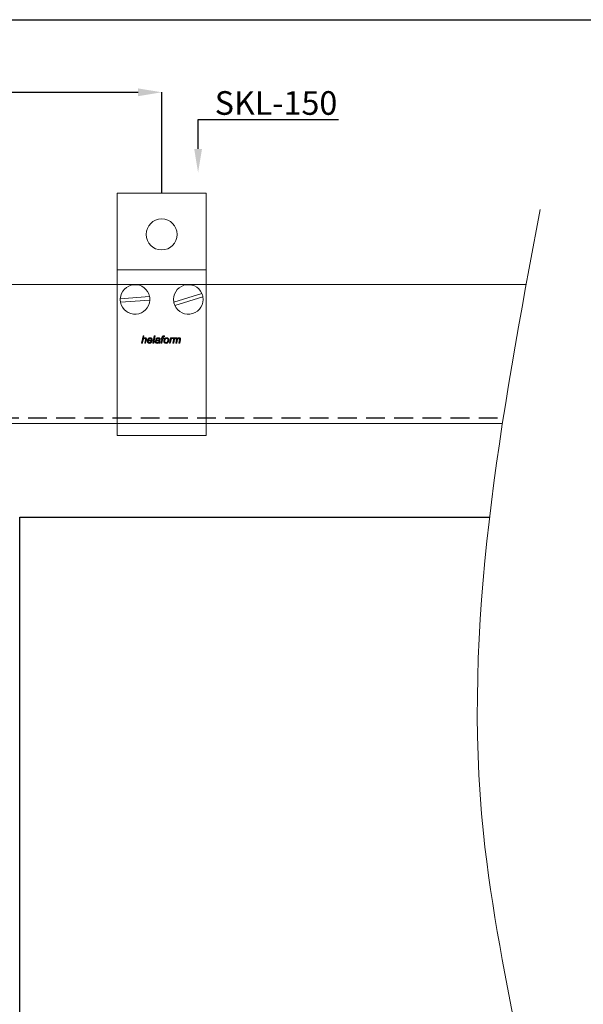
# Model space of a CAD drawing. Units: millimetres. Extents: x 29 to 967, y 30 to 683.
# Drawn here: x 572 to 763, y 350 to 683 of the extents above; entities that cross this region are included whole.
import ezdxf
from ezdxf import colors
from ezdxf.entities.mleader import LeaderData, LeaderLine
from ezdxf.math import Vec2, Vec3

# ---------------------------------------------------------------- set-up
doc = ezdxf.new("R2010")
doc.units = ezdxf.units.MM
doc.header["$PDSIZE"] = -1
doc.linetypes.add('DASHED2', pattern=[9.525, 6.35, -3.175])
for name, color, linetype in [('Cuts', 7, 'DASHED2'), ('Dimensions', 7, 'Continuous'), ('Door', 7, 'Continuous'), ('Plot', 7, 'Continuous')]:
    doc.layers.add(name, color=color, linetype=linetype)
doc.layers.add('Helaform', color=7, linetype='Continuous', lineweight=15)
doc.layers.add('Product names', color=7, linetype='Continuous', lineweight=15)
doc.styles.add('SLDTEXTSTYLE0', font='TXT', dxfattribs={"width": 0.605})
doc.dimstyles.new('SLDDIMSTYLE0', dxfattribs={"dimtxt": 8, "dimasz": 8, "dimexe": 0, "dimexo": 0.0625, "dimgap": 3, "dimtad": 1, "dimrnd": 1e-09, "dimzin": 12, "dimdsep": 46, "dimtxsty": 'SLDTEXTSTYLE0', "dimcen": 0.09, "dimadec": 0, "dimazin": 3, "dimtfac": 1, "dimtofl": 0, "dimtmove": 0, "dimatfit": 3, "dimfxl": 1, "dimfrac": 2, "dimtolj": 1, "dimtzin": 12, "dimarcsym": 0})

# ---------------------------------------------------------------- blocks, each defined once
blk = doc.blocks.new('40071 Wall bracket (side)')
at = {"layer": 'Helaform', "color": 7, "linetype": 'Continuous', "lineweight": 15}
for p, q in [((-15, 0), (-15, -26)), ((15, 0), (-15, 0)), ((15, -26), (15, 0)), ((-15, -26), (15, -26)), ((-15, -32), (-15, -26)), ((15, -32), (15, -26)), ((-15, -76), (-15, -32)), ((15, -76), (15, -32)), ((-4.09, -35.04), (-13.99, -35.76)), ((-4.01, -36.24), (-13.91, -36.96)), ((13.57, -33.97), (4.08, -36.88)), ((13.92, -35.12), (4.43, -38.03)), ((-6.81, -50.82), (-6.3, -48.32)), ((-6.3, -48.32), (-6.01, -48.32)), ((-6.01, -48.32), (-6.21, -49.29)), ((-5.72, -50.82), (-5.49, -49.69)), ((-5.19, -49.75), (-5.43, -50.82)), ((-4.49, -49.76), (-3.48, -49.76)), ((-3, -50.82), (-2.49, -48.32)), ((-2.19, -48.32), (-2.7, -50.82)), ((-2.49, -48.32), (-2.19, -48.32)), ((-1.68, -49.53), (-1.97, -49.5)), ((-0.57, -49.77), (-0.65, -50.22)), ((-0.24, -50.82), (0.08, -49.21)), ((-0.18, -49.21), (-0.11, -48.99)), ((0.08, -49.21), (-0.18, -49.21)), ((-0.11, -48.99), (0.14, -48.99)), ((0.37, -49.21), (0.05, -50.82)), ((0.14, -48.99), (0.19, -48.74)), ((0.72, -49.21), (0.37, -49.21)), ((0.46, -48.83), (0.43, -48.99)), ((0.43, -48.99), (0.78, -48.99)), ((0.78, -48.99), (0.72, -49.21)), ((1, -48.33), (0.94, -48.6)), ((2.61, -50.82), (2.99, -48.99)), ((2.99, -48.99), (3.29, -48.99)), ((3.29, -48.99), (3.2, -49.3)), ((3.76, -50.82), (4.13, -48.99)), ((3.98, -48.99), (3.85, -49.28)), ((4.13, -48.99), (4.43, -48.99)), ((4.43, -48.99), (4.36, -49.31)), ((4.79, -50.82), (5.04, -49.56)), ((5.26, -49.95), (5.08, -50.82)), ((5.82, -50.82), (6.06, -49.59)), ((6.36, -49.66), (6.11, -50.82)), ((-6.52, -50.82), (-6.81, -50.82)), ((-6.36, -50.04), (-6.52, -50.82)), ((-5.43, -50.82), (-5.72, -50.82)), ((-3.21, -49.98), (-4.54, -49.98)), ((-3.6, -50.21), (-3.3, -50.24)), ((-2.7, -50.82), (-3, -50.82)), ((-0.66, -50.82), (-0.95, -50.82)), ((0.05, -50.82), (-0.24, -50.82)), ((2.9, -50.82), (2.61, -50.82)), ((3.05, -50.1), (2.9, -50.82)), ((4.06, -50.82), (3.76, -50.82)), ((4.23, -49.97), (4.06, -50.82)), ((5.08, -50.82), (4.79, -50.82)), ((6.11, -50.82), (5.82, -50.82)), ((-15, -82), (-15, -76)), ((15, -82), (15, -76)), ((-15, -82), (15, -82))]:
    blk.add_line(p, q, dxfattribs=at)
blk.add_circle((0, -14), 5.25, dxfattribs=at)
for centre, start, end in [((-9, -36), 11.0171, 177.2329), ((9, -36), 23.9357, 190.1515), ((-9, -36), 177.2329, 191.0171), ((-9, -36), 191.0171, 357.2329), ((-9, -36), 357.2329, 11.0171), ((9, -36), 203.9357, 10.1515), ((9, -36), 10.1515, 23.9357), ((9, -36), 190.1515, 203.9357)]:
    blk.add_arc(centre, 5, start, end, dxfattribs=at)
for points, knots in [([(-5.67, -49.18), (-5.7, -49.18), (-5.76, -49.19), (-5.86, -49.21), (-5.95, -49.25), (-6.03, -49.31), (-6.1, -49.37), (-6.16, -49.45), (-6.21, -49.53), (-6.25, -49.63), (-6.29, -49.73), (-6.32, -49.84), (-6.34, -49.94), (-6.35, -50.01), (-6.36, -50.04)], [0, 0, 0, 0, 0.079979, 0.159988, 0.239966, 0.319972, 0.399968, 0.479965, 0.559966, 0.647946, 0.735959, 0.82397, 0.911985, 1, 1, 1, 1]), ([(-6.21, -49.29), (-6.18, -49.26), (-6.14, -49.22), (-6.06, -49.15), (-5.98, -49.09), (-5.91, -49.04), (-5.83, -49), (-5.75, -48.98), (-5.68, -48.96), (-5.62, -48.96), (-5.6, -48.96)], [0, 0, 0, 0, 0.140007, 0.280014, 0.420007, 0.559999, 0.669996, 0.780004, 0.890002, 1, 1, 1, 1]), ([(-5.43, -49.39), (-5.44, -49.37), (-5.44, -49.34), (-5.45, -49.29), (-5.48, -49.25), (-5.52, -49.22), (-5.57, -49.19), (-5.62, -49.18), (-5.65, -49.18), (-5.67, -49.18)], [0, 0, 0, 0, 0.139995, 0.280019, 0.419958, 0.559909, 0.706528, 0.853237, 1, 1, 1, 1]), ([(-5.6, -48.96), (-5.57, -48.96), (-5.52, -48.96), (-5.44, -48.97), (-5.36, -49), (-5.29, -49.05), (-5.23, -49.1), (-5.19, -49.17), (-5.16, -49.24), (-5.14, -49.32), (-5.14, -49.38), (-5.14, -49.4)], [0, 0, 0, 0, 0.112084, 0.224124, 0.336116, 0.448038, 0.559981, 0.669907, 0.77987, 0.889926, 1, 1, 1, 1]), ([(-5.49, -49.69), (-5.48, -49.67), (-5.47, -49.61), (-5.45, -49.53), (-5.44, -49.46), (-5.44, -49.41), (-5.43, -49.39)], [0, 0, 0, 0, 0.28004, 0.560072, 0.780081, 1, 1, 1, 1]), ([(-5.14, -49.4), (-5.14, -49.44), (-5.14, -49.5), (-5.16, -49.62), (-5.18, -49.7), (-5.19, -49.75)], [0, 0, 0, 0, 0.279874, 0.55992, 1, 1, 1, 1]), ([(-4.86, -50.08), (-4.86, -50.04), (-4.85, -49.95), (-4.83, -49.82), (-4.8, -49.69), (-4.75, -49.57), (-4.7, -49.45), (-4.63, -49.34), (-4.55, -49.24), (-4.46, -49.15), (-4.36, -49.08), (-4.25, -49.03), (-4.14, -48.99), (-4.02, -48.96), (-3.94, -48.96), (-3.9, -48.96)], [0, 0, 0, 0, 0.080006, 0.160016, 0.240031, 0.320048, 0.400067, 0.480083, 0.560063, 0.633398, 0.70671, 0.780037, 0.853364, 0.92668, 1, 1, 1, 1]), ([(-3.89, -49.18), (-3.92, -49.18), (-3.97, -49.18), (-4.06, -49.21), (-4.13, -49.24), (-4.2, -49.29), (-4.27, -49.34), (-4.33, -49.41), (-4.38, -49.48), (-4.42, -49.57), (-4.46, -49.66), (-4.48, -49.73), (-4.49, -49.76)], [0, 0, 0, 0, 0.093271, 0.186571, 0.279916, 0.373218, 0.466566, 0.559902, 0.669873, 0.779907, 0.88997, 1, 1, 1, 1]), ([(-3.9, -48.96), (-3.87, -48.96), (-3.81, -48.96), (-3.71, -48.97), (-3.62, -49), (-3.54, -49.04), (-3.46, -49.09), (-3.39, -49.15), (-3.33, -49.22), (-3.27, -49.31), (-3.23, -49.4), (-3.21, -49.5), (-3.19, -49.61), (-3.19, -49.67), (-3.19, -49.71)], [0, 0, 0, 0, 0.080012, 0.160034, 0.240023, 0.320014, 0.400016, 0.480003, 0.559988, 0.647995, 0.735968, 0.823961, 0.911983, 1, 1, 1, 1]), ([(-3.48, -49.69), (-3.48, -49.66), (-3.48, -49.6), (-3.49, -49.52), (-3.52, -49.44), (-3.55, -49.37), (-3.6, -49.31), (-3.65, -49.26), (-3.7, -49.22), (-3.76, -49.2), (-3.83, -49.18), (-3.87, -49.18), (-3.89, -49.18)], [0, 0, 0, 0, 0.112072, 0.224094, 0.336075, 0.448041, 0.560008, 0.648009, 0.736014, 0.823975, 0.91197, 1, 1, 1, 1]), ([(-3.48, -49.76), (-3.48, -49.74), (-3.48, -49.72), (-3.48, -49.7), (-3.48, -49.69)], [0, 0, 0, 0, 0.56, 1, 1, 1, 1]), ([(-3.19, -49.71), (-3.19, -49.73), (-3.19, -49.79), (-3.2, -49.88), (-3.21, -49.94), (-3.21, -49.98)], [0, 0, 0, 0, 0.280155, 0.559936, 1, 1, 1, 1]), ([(-2.17, -50.33), (-2.17, -50.3), (-2.16, -50.25), (-2.15, -50.17), (-2.12, -50.1), (-2.08, -50.03), (-2.04, -49.97), (-1.98, -49.91), (-1.91, -49.86), (-1.82, -49.82), (-1.74, -49.79), (-1.68, -49.78), (-1.65, -49.77)], [0, 0, 0, 0, 0.0933421, 0.1867125, 0.2800024, 0.3733567, 0.4666955, 0.5600163, 0.6699807, 0.7799616, 0.8899916, 1, 1, 1, 1]), ([(-1.97, -49.5), (-1.96, -49.47), (-1.94, -49.41), (-1.89, -49.33), (-1.84, -49.25), (-1.78, -49.17), (-1.7, -49.11), (-1.62, -49.05), (-1.52, -49.01), (-1.41, -48.98), (-1.3, -48.96), (-1.22, -48.96), (-1.18, -48.96)], [0, 0, 0, 0, 0.093358, 0.186703, 0.280045, 0.373375, 0.466706, 0.560032, 0.67, 0.779968, 0.889994, 1, 1, 1, 1]), ([(-1.27, -49.94), (-1.3, -49.95), (-1.35, -49.95), (-1.43, -49.96), (-1.51, -49.97), (-1.59, -49.99), (-1.66, -50.01), (-1.72, -50.04), (-1.78, -50.08), (-1.82, -50.12), (-1.84, -50.17), (-1.86, -50.22), (-1.88, -50.26), (-1.88, -50.3), (-1.88, -50.31)], [0, 0, 0, 0, 0.100022, 0.200051, 0.300068, 0.400077, 0.500053, 0.583362, 0.666703, 0.749943, 0.812462, 0.874972, 0.937484, 1, 1, 1, 1]), ([(-1.2, -49.18), (-1.22, -49.18), (-1.27, -49.18), (-1.34, -49.2), (-1.41, -49.22), (-1.48, -49.25), (-1.54, -49.29), (-1.59, -49.34), (-1.63, -49.4), (-1.66, -49.47), (-1.68, -49.51), (-1.68, -49.53)], [0, 0, 0, 0, 0.112049, 0.223948, 0.336069, 0.44797, 0.560027, 0.66998, 0.780029, 0.889979, 1, 1, 1, 1]), ([(-1.65, -49.77), (-1.6, -49.77), (-1.5, -49.75), (-1.35, -49.74), (-1.22, -49.74), (-1.11, -49.73), (-1.02, -49.72), (-0.93, -49.71), (-0.88, -49.69), (-0.85, -49.68)], [0, 0, 0, 0, 0.186644, 0.373341, 0.560043, 0.670061, 0.780079, 0.890079, 1, 1, 1, 1]), ([(-1.52, -50.62), (-1.49, -50.62), (-1.42, -50.62), (-1.32, -50.59), (-1.23, -50.55), (-1.15, -50.49), (-1.07, -50.42), (-1.02, -50.34), (-0.98, -50.25), (-0.95, -50.16), (-0.92, -50.06), (-0.9, -49.97), (-0.89, -49.91), (-0.89, -49.87)], [0, 0, 0, 0, 0.093322, 0.186637, 0.279982, 0.373306, 0.466593, 0.559936, 0.647908, 0.735922, 0.823947, 0.911974, 1, 1, 1, 1]), ([(-0.89, -49.87), (-0.91, -49.88), (-0.96, -49.9), (-1.03, -49.92), (-1.13, -49.93), (-1.21, -49.94), (-1.27, -49.94)], [0, 0, 0, 0, 0.1866551, 0.3733308, 0.5599843, 1, 1, 1, 1]), ([(-0.9, -49.27), (-0.91, -49.26), (-0.94, -49.24), (-1, -49.21), (-1.06, -49.19), (-1.13, -49.18), (-1.18, -49.18), (-1.2, -49.18)], [0, 0, 0, 0, 0.186526, 0.373165, 0.559893, 0.779888, 1, 1, 1, 1]), ([(-1.18, -48.96), (-1.15, -48.96), (-1.08, -48.96), (-0.98, -48.97), (-0.89, -49), (-0.81, -49.03), (-0.74, -49.07), (-0.7, -49.1), (-0.67, -49.12)], [0, 0, 0, 0, 0.186679, 0.373369, 0.560011, 0.706634, 0.853365, 1, 1, 1, 1]), ([(-0.82, -49.45), (-0.82, -49.43), (-0.82, -49.4), (-0.84, -49.35), (-0.86, -49.3), (-0.88, -49.28), (-0.9, -49.27)], [0, 0, 0, 0, 0.2799523, 0.5600665, 0.7797996, 1, 1, 1, 1]), ([(-0.85, -49.68), (-0.84, -49.66), (-0.84, -49.62), (-0.82, -49.54), (-0.82, -49.49), (-0.82, -49.45)], [0, 0, 0, 0, 0.2800379, 0.5600729, 1, 1, 1, 1]), ([(-0.67, -49.12), (-0.66, -49.13), (-0.63, -49.16), (-0.59, -49.22), (-0.56, -49.27), (-0.54, -49.33), (-0.53, -49.38), (-0.53, -49.41), (-0.53, -49.43)], [0, 0, 0, 0, 0.186657, 0.373279, 0.559937, 0.706537, 0.853311, 1, 1, 1, 1]), ([(-0.53, -49.43), (-0.53, -49.46), (-0.53, -49.52), (-0.55, -49.64), (-0.56, -49.72), (-0.57, -49.77)], [0, 0, 0, 0, 0.279976, 0.560038, 1, 1, 1, 1]), ([(0.19, -48.74), (0.19, -48.72), (0.2, -48.67), (0.22, -48.61), (0.24, -48.54), (0.26, -48.47), (0.3, -48.42), (0.35, -48.37), (0.4, -48.33), (0.46, -48.31), (0.53, -48.29), (0.59, -48.29), (0.64, -48.28), (0.66, -48.28)], [0, 0, 0, 0, 0.093362, 0.18673, 0.280081, 0.37343, 0.466625, 0.559933, 0.647918, 0.735891, 0.823951, 0.911956, 1, 1, 1, 1]), ([(0.68, -48.57), (0.66, -48.57), (0.63, -48.57), (0.59, -48.58), (0.56, -48.6), (0.54, -48.62), (0.51, -48.66), (0.49, -48.7), (0.48, -48.76), (0.47, -48.81), (0.46, -48.83)], [0, 0, 0, 0, 0.124956, 0.249944, 0.333306, 0.416543, 0.500052, 0.666614, 0.833329, 1, 1, 1, 1]), ([(0.66, -48.28), (0.69, -48.29), (0.75, -48.29), (0.87, -48.31), (0.95, -48.32), (1, -48.33)], [0, 0, 0, 0, 0.27994, 0.559962, 1, 1, 1, 1]), ([(0.94, -48.6), (0.89, -48.59), (0.81, -48.58), (0.72, -48.57), (0.68, -48.57)], [0, 0, 0, 0, 0.560028, 1, 1, 1, 1]), ([(0.72, -50.12), (0.72, -50.08), (0.72, -49.99), (0.74, -49.85), (0.77, -49.72), (0.8, -49.61), (0.85, -49.5), (0.9, -49.41), (0.96, -49.32), (1.01, -49.27), (1.03, -49.24)], [0, 0, 0, 0, 0.139999, 0.279998, 0.419989, 0.55997, 0.669977, 0.779997, 0.889987, 1, 1, 1, 1]), ([(1.69, -49.18), (1.66, -49.18), (1.6, -49.18), (1.51, -49.21), (1.43, -49.24), (1.36, -49.29), (1.29, -49.35), (1.23, -49.41), (1.18, -49.48), (1.13, -49.57), (1.09, -49.66), (1.05, -49.77), (1.03, -49.87), (1.01, -49.98), (1.01, -50.06), (1.01, -50.09)], [0, 0, 0, 0, 0.069991, 0.13999, 0.209959, 0.279955, 0.349956, 0.419964, 0.489965, 0.559994, 0.647964, 0.735982, 0.823994, 0.912002, 1, 1, 1, 1]), ([(1.03, -49.24), (1.05, -49.22), (1.1, -49.17), (1.18, -49.1), (1.27, -49.05), (1.37, -49.01), (1.48, -48.98), (1.59, -48.96), (1.66, -48.96), (1.7, -48.96)], [0, 0, 0, 0, 0.139994, 0.280031, 0.419974, 0.560018, 0.706629, 0.853329, 1, 1, 1, 1]), ([(2.42, -49.71), (2.42, -49.75), (2.41, -49.83), (2.4, -49.95), (2.38, -50.06), (2.34, -50.17), (2.3, -50.28), (2.25, -50.38), (2.18, -50.48), (2.11, -50.57), (2.02, -50.65), (1.92, -50.72), (1.81, -50.78), (1.69, -50.82), (1.57, -50.84), (1.49, -50.85), (1.45, -50.85)], [0, 0, 0, 0, 0.070015, 0.140038, 0.210047, 0.280067, 0.350073, 0.420089, 0.490088, 0.560075, 0.633412, 0.706729, 0.780058, 0.853385, 0.926693, 1, 1, 1, 1]), ([(2.13, -49.71), (2.13, -49.68), (2.13, -49.62), (2.11, -49.53), (2.09, -49.45), (2.05, -49.37), (2, -49.31), (1.94, -49.26), (1.88, -49.22), (1.82, -49.2), (1.75, -49.18), (1.71, -49.18), (1.69, -49.18)], [0, 0, 0, 0, 0.112036, 0.224087, 0.336127, 0.448091, 0.559997, 0.648, 0.736019, 0.823974, 0.911984, 1, 1, 1, 1]), ([(1.7, -48.96), (1.73, -48.96), (1.79, -48.96), (1.88, -48.97), (1.98, -49), (2.06, -49.04), (2.14, -49.09), (2.21, -49.15), (2.28, -49.22), (2.33, -49.31), (2.37, -49.41), (2.4, -49.51), (2.42, -49.61), (2.42, -49.68), (2.42, -49.71)], [0, 0, 0, 0, 0.080011, 0.160038, 0.24002, 0.320018, 0.400021, 0.480003, 0.559996, 0.647988, 0.735969, 0.823968, 0.911987, 1, 1, 1, 1]), ([(2.08, -50.04), (2.08, -50.01), (2.1, -49.95), (2.12, -49.86), (2.13, -49.78), (2.13, -49.73), (2.13, -49.71)], [0, 0, 0, 0, 0.279985, 0.56001, 0.779983, 1, 1, 1, 1]), ([(3.68, -49.18), (3.66, -49.18), (3.61, -49.19), (3.54, -49.22), (3.47, -49.26), (3.41, -49.31), (3.35, -49.37), (3.29, -49.45), (3.23, -49.55), (3.18, -49.67), (3.13, -49.81), (3.09, -49.95), (3.07, -50.05), (3.05, -50.1)], [0, 0, 0, 0, 0.062377, 0.124835, 0.187337, 0.249843, 0.333189, 0.416519, 0.499867, 0.624883, 0.749907, 0.874959, 1, 1, 1, 1]), ([(3.2, -49.3), (3.22, -49.28), (3.26, -49.23), (3.33, -49.16), (3.4, -49.1), (3.47, -49.05), (3.54, -49.01), (3.61, -48.98), (3.68, -48.96), (3.73, -48.96), (3.75, -48.96)], [0, 0, 0, 0, 0.14001, 0.280009, 0.420018, 0.560005, 0.670019, 0.780006, 0.890016, 1, 1, 1, 1]), ([(3.85, -49.28), (3.84, -49.26), (3.82, -49.23), (3.77, -49.2), (3.73, -49.18), (3.7, -49.18), (3.68, -49.18)], [0, 0, 0, 0, 0.280034, 0.56001, 0.779906, 1, 1, 1, 1]), ([(3.75, -48.96), (3.78, -48.96), (3.82, -48.96), (3.89, -48.97), (3.95, -48.98), (3.98, -48.99)], [0, 0, 0, 0, 0.279964, 0.560033, 1, 1, 1, 1]), ([(4.87, -49.18), (4.84, -49.18), (4.78, -49.19), (4.7, -49.22), (4.62, -49.26), (4.55, -49.31), (4.48, -49.37), (4.42, -49.43), (4.37, -49.51), (4.33, -49.59), (4.3, -49.68), (4.27, -49.78), (4.25, -49.87), (4.23, -49.93), (4.23, -49.97)], [0, 0, 0, 0, 0.07993, 0.159942, 0.239949, 0.319944, 0.399964, 0.479962, 0.559986, 0.647966, 0.735968, 0.823977, 0.911985, 1, 1, 1, 1]), ([(4.36, -49.31), (4.38, -49.29), (4.42, -49.24), (4.49, -49.17), (4.57, -49.1), (4.64, -49.04), (4.72, -49), (4.79, -48.98), (4.87, -48.96), (4.92, -48.96), (4.94, -48.96)], [0, 0, 0, 0, 0.1400175, 0.2800339, 0.4200251, 0.5599385, 0.669971, 0.7799603, 0.8899866, 1, 1, 1, 1]), ([(5.06, -49.38), (5.06, -49.37), (5.06, -49.34), (5.05, -49.3), (5.03, -49.26), (5, -49.22), (4.96, -49.2), (4.92, -49.18), (4.89, -49.18), (4.87, -49.18)], [0, 0, 0, 0, 0.140067, 0.280096, 0.420042, 0.560127, 0.70663, 0.853326, 1, 1, 1, 1]), ([(4.94, -48.96), (4.97, -48.96), (5.01, -48.96), (5.08, -48.97), (5.14, -48.99), (5.19, -49.03), (5.25, -49.07), (5.29, -49.12), (5.32, -49.17), (5.35, -49.23), (5.36, -49.27), (5.36, -49.29)], [0, 0, 0, 0, 0.11202, 0.223983, 0.335998, 0.447998, 0.560004, 0.669969, 0.780041, 0.889963, 1, 1, 1, 1]), ([(5.04, -49.56), (5.04, -49.53), (5.05, -49.48), (5.06, -49.42), (5.06, -49.4), (5.06, -49.38)], [0, 0, 0, 0, 0.559962, 0.78004, 1, 1, 1, 1]), ([(5.88, -49.18), (5.85, -49.18), (5.8, -49.19), (5.71, -49.21), (5.64, -49.25), (5.56, -49.3), (5.5, -49.36), (5.44, -49.42), (5.4, -49.5), (5.36, -49.58), (5.33, -49.67), (5.3, -49.76), (5.28, -49.85), (5.27, -49.92), (5.26, -49.95)], [0, 0, 0, 0, 0.079951, 0.159967, 0.239954, 0.319983, 0.399968, 0.479987, 0.559987, 0.647956, 0.735959, 0.823971, 0.911986, 1, 1, 1, 1]), ([(5.36, -49.29), (5.39, -49.27), (5.43, -49.22), (5.5, -49.15), (5.58, -49.08), (5.65, -49.03), (5.73, -49), (5.81, -48.97), (5.88, -48.96), (5.93, -48.96), (5.96, -48.96)], [0, 0, 0, 0, 0.140005, 0.280002, 0.419994, 0.559978, 0.669973, 0.780001, 0.889986, 1, 1, 1, 1]), ([(6.09, -49.38), (6.09, -49.36), (6.09, -49.33), (6.08, -49.29), (6.05, -49.25), (6.02, -49.22), (5.98, -49.19), (5.93, -49.18), (5.9, -49.18), (5.88, -49.18)], [0, 0, 0, 0, 0.14007, 0.280026, 0.420026, 0.559957, 0.706566, 0.853252, 1, 1, 1, 1]), ([(5.96, -48.96), (5.99, -48.96), (6.04, -48.96), (6.12, -48.97), (6.19, -49), (6.26, -49.04), (6.32, -49.1), (6.36, -49.16), (6.38, -49.24), (6.4, -49.31), (6.4, -49.37), (6.4, -49.39)], [0, 0, 0, 0, 0.112081, 0.2241, 0.336082, 0.448053, 0.559981, 0.669948, 0.779921, 0.889971, 1, 1, 1, 1]), ([(6.06, -49.59), (6.07, -49.55), (6.08, -49.5), (6.09, -49.42), (6.09, -49.39), (6.09, -49.38)], [0, 0, 0, 0, 0.559966, 0.780031, 1, 1, 1, 1]), ([(6.4, -49.39), (6.4, -49.42), (6.4, -49.47), (6.38, -49.56), (6.37, -49.63), (6.36, -49.66)], [0, 0, 0, 0, 0.279918, 0.559989, 1, 1, 1, 1]), ([(-4.15, -50.85), (-4.18, -50.85), (-4.24, -50.84), (-4.34, -50.83), (-4.43, -50.8), (-4.51, -50.76), (-4.59, -50.71), (-4.66, -50.65), (-4.72, -50.57), (-4.77, -50.48), (-4.81, -50.39), (-4.84, -50.29), (-4.86, -50.18), (-4.86, -50.12), (-4.86, -50.08)], [0, 0, 0, 0, 0.080005, 0.160004, 0.240008, 0.320006, 0.400016, 0.480005, 0.560012, 0.647999, 0.735991, 0.823999, 0.911991, 1, 1, 1, 1]), ([(-4.54, -49.98), (-4.55, -50), (-4.56, -50.03), (-4.57, -50.07), (-4.57, -50.08)], [0, 0, 0, 0, 0.560339, 1, 1, 1, 1]), ([(-4.57, -50.08), (-4.57, -50.11), (-4.57, -50.15), (-4.56, -50.22), (-4.55, -50.29), (-4.52, -50.36), (-4.5, -50.43), (-4.45, -50.48), (-4.41, -50.53), (-4.35, -50.57), (-4.29, -50.6), (-4.23, -50.62), (-4.18, -50.62), (-4.16, -50.62)], [0, 0, 0, 0, 0.093378, 0.186757, 0.280128, 0.37347, 0.466818, 0.560109, 0.64809, 0.736098, 0.824042, 0.912021, 1, 1, 1, 1]), ([(-4.16, -50.62), (-4.13, -50.62), (-4.08, -50.62), (-4, -50.6), (-3.92, -50.57), (-3.85, -50.52), (-3.78, -50.47), (-3.71, -50.39), (-3.64, -50.31), (-3.61, -50.24), (-3.6, -50.21)], [0, 0, 0, 0, 0.112033, 0.224093, 0.336137, 0.448186, 0.560155, 0.70675, 0.853361, 1, 1, 1, 1]), ([(-3.3, -50.24), (-3.31, -50.27), (-3.34, -50.34), (-3.39, -50.43), (-3.45, -50.51), (-3.52, -50.59), (-3.6, -50.66), (-3.68, -50.72), (-3.77, -50.77), (-3.86, -50.8), (-3.95, -50.83), (-4.05, -50.85), (-4.12, -50.85), (-4.15, -50.85)], [0, 0, 0, 0, 0.093281, 0.186612, 0.279934, 0.373283, 0.466631, 0.559956, 0.647963, 0.735966, 0.823976, 0.911984, 1, 1, 1, 1]), ([(-1.61, -50.85), (-1.63, -50.85), (-1.69, -50.85), (-1.77, -50.83), (-1.84, -50.81), (-1.92, -50.78), (-1.98, -50.73), (-2.04, -50.68), (-2.09, -50.61), (-2.12, -50.55), (-2.15, -50.48), (-2.16, -50.4), (-2.16, -50.35), (-2.17, -50.33)], [0, 0, 0, 0, 0.093369, 0.186706, 0.280043, 0.373378, 0.466696, 0.560003, 0.648004, 0.735977, 0.823973, 0.911981, 1, 1, 1, 1]), ([(-1.88, -50.31), (-1.88, -50.33), (-1.87, -50.37), (-1.86, -50.43), (-1.83, -50.48), (-1.79, -50.53), (-1.75, -50.57), (-1.7, -50.6), (-1.64, -50.61), (-1.58, -50.62), (-1.54, -50.62), (-1.52, -50.62)], [0, 0, 0, 0, 0.112024, 0.223949, 0.335973, 0.447925, 0.55998, 0.669901, 0.780054, 0.889931, 1, 1, 1, 1]), ([(-0.98, -50.59), (-1, -50.61), (-1.05, -50.65), (-1.13, -50.71), (-1.22, -50.76), (-1.31, -50.8), (-1.4, -50.83), (-1.51, -50.85), (-1.57, -50.85), (-1.61, -50.85)], [0, 0, 0, 0, 0.14002, 0.280032, 0.42004, 0.560043, 0.706651, 0.853363, 1, 1, 1, 1]), ([(-0.95, -50.82), (-0.96, -50.8), (-0.96, -50.75), (-0.97, -50.68), (-0.98, -50.63), (-0.98, -50.59)], [0, 0, 0, 0, 0.279981, 0.56002, 1, 1, 1, 1]), ([(-0.65, -50.22), (-0.66, -50.28), (-0.68, -50.37), (-0.69, -50.49), (-0.69, -50.54), (-0.69, -50.57)], [0, 0, 0, 0, 0.55996, 0.779989, 1, 1, 1, 1]), ([(-0.69, -50.57), (-0.69, -50.59), (-0.69, -50.64), (-0.68, -50.72), (-0.67, -50.78), (-0.66, -50.82)], [0, 0, 0, 0, 0.279937, 0.560034, 1, 1, 1, 1]), ([(1.45, -50.85), (1.42, -50.85), (1.36, -50.85), (1.27, -50.83), (1.18, -50.81), (1.09, -50.77), (1.01, -50.72), (0.94, -50.67), (0.87, -50.6), (0.81, -50.51), (0.77, -50.42), (0.74, -50.32), (0.72, -50.22), (0.72, -50.15), (0.72, -50.12)], [0, 0, 0, 0, 0.080015, 0.160003, 0.240023, 0.320023, 0.400027, 0.480039, 0.560024, 0.648014, 0.736005, 0.823999, 0.911993, 1, 1, 1, 1]), ([(1.01, -50.09), (1.01, -50.12), (1.01, -50.17), (1.02, -50.24), (1.03, -50.31), (1.06, -50.38), (1.09, -50.44), (1.14, -50.5), (1.19, -50.54), (1.25, -50.58), (1.31, -50.61), (1.38, -50.62), (1.43, -50.62), (1.45, -50.62)], [0, 0, 0, 0, 0.0933683, 0.1867539, 0.2800932, 0.3734357, 0.4667405, 0.5600316, 0.6480582, 0.7360246, 0.8239948, 0.9120095, 1, 1, 1, 1]), ([(1.45, -50.62), (1.48, -50.62), (1.54, -50.62), (1.62, -50.6), (1.7, -50.56), (1.77, -50.52), (1.84, -50.46), (1.9, -50.39), (1.95, -50.31), (2, -50.23), (2.04, -50.13), (2.06, -50.07), (2.08, -50.04)], [0, 0, 0, 0, 0.0932959, 0.1866119, 0.2798999, 0.3732211, 0.4665372, 0.5598695, 0.6698705, 0.7799219, 0.8899347, 1, 1, 1, 1])]:
    blk.add_open_spline(points, degree=3, knots=knots, dxfattribs=at)
blk = doc.blocks.new('*D9')
at = {"layer": 'Defpoints', "color": 0, "transparency": 16777216}
for p in [(620.18, 658.89), (85.18, 624.81), (620.18, 624.81)]:
    blk.add_point(p, dxfattribs=at)
at = {"layer": 'Dimensions', "color": 0, "lineweight": -2, "transparency": 16777216}
for p, q in [((547.98, 658.89), (551.98, 664.89)), ((551.98, 664.89), (555.98, 652.89)), ((85.18, 624.88), (85.18, 658.89)), ((93.18, 658.89), (547.98, 658.89)), ((555.98, 652.89), (559.98, 658.89)), ((559.98, 658.89), (612.18, 658.89)), ((620.18, 624.88), (620.18, 658.89))]:
    blk.add_line(p, q, dxfattribs=at)
at = {"layer": 'Dimensions', "color": 0, "transparency": 16777216}
for points in [[(93.18, 660.22), (93.18, 657.56), (85.18, 658.89)], [(612.18, 660.22), (612.18, 657.56), (620.18, 658.89)]]:
    blk.add_solid(points, dxfattribs=at)
at = {"layer": 'Dimensions', "color": 0, "transparency": 16777216, "insert": (353.66, 665.89), "char_height": 8, "attachment_point": 5, "style": 'SLDTEXTSTYLE0'}
blk.add_mtext('\\A1;max. 1000', dxfattribs=at)
blk = doc.blocks.new('40012 Track (side)')
at = {"layer": 'Cuts'}
blk.add_line((-35, -21.5), (630.52, -21.5), dxfattribs=at)
at = {"layer": 'Helaform'}
for p, q in [((-35, 23.5), (638.25, 23.5)), ((630.21, -23.5), (-35, -23.5))]:
    blk.add_line(p, q, dxfattribs=at)

msp = doc.modelspace()

# ---------------------------------------------------------------- linework, layer by layer
at = {"layer": 'Door'}
for p, q in [((572.174, 515.12), (731.056, 515.12)), ((572.174, 215.12), (572.174, 515.12))]:
    msp.add_line(p, q, dxfattribs=at)
at = {"layer": 'Helaform'}
msp.add_spline([(748.163, 619.22), (728.968, 408.22), (749.991, 256.592), (733.538, 149.721)], degree=3, dxfattribs=at)
at = {"layer": 'Plot'}
msp.add_line((29.301, 683.454), (953.301, 683.454), dxfattribs=at)

# ---------------------------------------------------------------- block references
at = {"layer": 'Dimensions'}
msp.add_blockref('40012 Track (side)', (105.179, 570.315), dxfattribs=at)
at = {"layer": 'Helaform'}
msp.add_blockref('40071 Wall bracket (side)', (620.179, 624.815), dxfattribs=at)

# ---------------------------------------------------------------- dimensions: what is measured, and where the dimension line sits
at = {"layer": 'Dimensions'}
dim = msp.add_linear_dim(base=(620.179, 658.89), p1=(85.179, 624.815), p2=(620.179, 624.815), text='max. 1000', dimstyle='SLDDIMSTYLE0', dxfattribs=at)
dim.commit()
dim.dimension.update_dxf_attribs({"geometry": '*D9', "text_midpoint": (353.656, 658.89), "dimtype": 160})

# ---------------------------------------------------------------- leaders
at = {"layer": 'Product names'}
ml = msp.add_multileader_mtext('Standard', dxfattribs=at)
ml.set_content('SKL-150', color=256)
ml.set_leader_properties()
ml.build(insert=Vec2(0, 0))
ml.multileader.update_dxf_attribs({"text_left_attachment_type": 6, "text_right_attachment_type": 6, "text_top_attachment_type": 10, "dogleg_length": 0.36, "arrow_head_size": 8})
ctx = ml.context
ctx.base_point, ctx.char_height, ctx.arrow_head_size, ctx.plane_origin = Vec3(636.117, 649.671), 8, 8, Vec3(633.346, 623.995)
ctx.left_attachment, ctx.right_attachment, ctx.bottom_attachment = 6, 6, 10
notes = []
notes.append((ctx, [(0, (1, 1, 0), (632.493, 649.671), (1, 0), 3.624, [(0, [(632.493, 631.719)], 0, [])])]))
ctx.mtext.insert, ctx.mtext.flow_direction = Vec3(638.117, 659.271), 5
for ctx, leaders in notes:
    for number, flags, end, landing, length, lines in leaders:
        leader = LeaderData()
        leader.index, (leader.has_last_leader_line, leader.has_dogleg_vector, leader.attachment_direction) = number, flags
        leader.last_leader_point, leader.dogleg_vector, leader.dogleg_length = Vec3(end), Vec3(landing), length
        for number, points, colour, breaks in lines:
            line = LeaderLine()
            line.index, line.vertices, line.color, line.breaks = number, Vec3.list(points), colors.encode_raw_color(colour), breaks
            leader.lines.append(line)
        ctx.leaders.append(leader)

doc.saveas('drawing.dxf')
